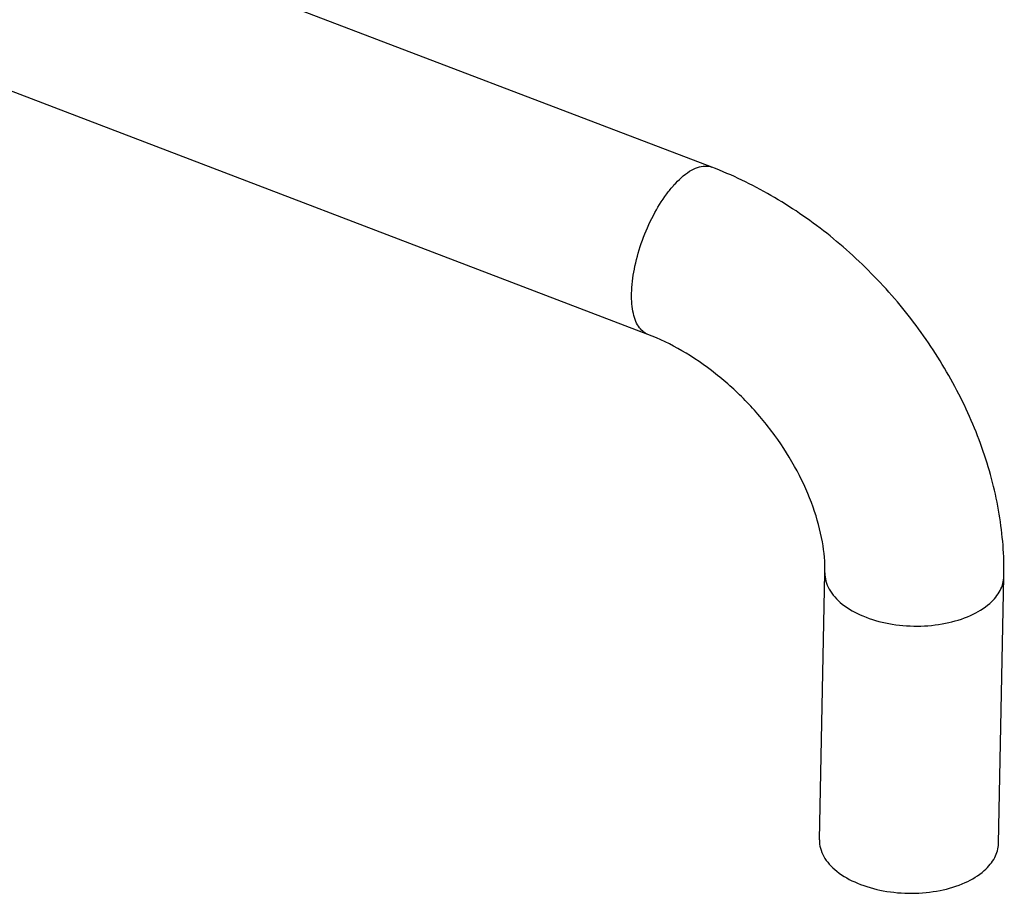
# Model space of a CAD drawing. Extents: x 4158 to 6838, y -5198 to -2621.
# Drawn here: x 4767 to 4850, y -5154 to -5080 of the extents above; entities that cross this region are included whole.
import ezdxf

# ---------------------------------------------------------------- set-up
doc = ezdxf.new("R2010")
doc.units = 0
doc.header["$LTSCALE"] = 1.21
doc.header["$MEASUREMENT"] = 0
doc.layers.get('0').update_dxf_attribs({"linetype": 'CONTINUOUS'})

msp = doc.modelspace()

# ---------------------------------------------------------------- linework, layer by layer
at = {"linetype": 'Continuous'}
for p, q in [((4825.401, -5092.383), (4759.382, -5067.15)), ((4820.003, -5106.506), (4753.984, -5081.274)), ((4834.493, -5149.203), (4834.954, -5126.637)), ((4849.61, -5149.511), (4850.071, -5126.945))]:
    msp.add_line(p, q, dxfattribs=at)
for points, start_tangent, end_tangent in [([(4822.829, -5093.263), (4823.529, -5092.734), (4824.204, -5092.405), (4824.835, -5092.287), (4825.401, -5092.383)], (2.395567, 2.121617), (2.989007, -1.142732)), ([(4850.071, -5126.945), (4849.678, -5121.685), (4848.332, -5116.398), (4846.106, -5111.233), (4843.086, -5106.34), (4839.377, -5101.871), (4835.103, -5097.97), (4830.399, -5094.77), (4825.401, -5092.383)], (0.065272, 3.199334), (-2.98912, 1.142436)), ([(4820.003, -5106.506), (4819.569, -5106.245), (4819.208, -5105.826), (4818.928, -5105.257), (4818.737, -5104.552), (4818.639, -5103.728), (4818.635, -5102.803), (4818.912, -5100.742), (4819.54, -5098.56), (4820.463, -5096.461), (4821.594, -5094.639), (4822.206, -5093.886), (4822.829, -5093.263)], (-2.989007, 1.142732), (2.395567, 2.121617)), ([(4834.954, -5126.637), (4834.741, -5124.039), (4833.962, -5121.107), (4832.603, -5118.042), (4830.714, -5115.034), (4828.38, -5112.248), (4825.718, -5109.825), (4822.869, -5107.882), (4820.003, -5106.506)], (0.065272, 3.199334), (-2.98912, 1.142436)), ([(4834.954, -5126.637), (4835.038, -5127.338), (4835.316, -5128.026), (4835.782, -5128.681), (4836.423, -5129.287), (4838.16, -5130.29), (4840.346, -5130.931), (4842.757, -5131.144), (4845.142, -5130.907), (4847.255, -5130.244), (4848.878, -5129.224)], (-0.06528, -3.199334), (2.395567, 2.121617)), ([(4848.878, -5129.224), (4849.383, -5128.699), (4849.754, -5128.137), (4849.985, -5127.548), (4850.07, -5126.945)], (2.395567, 2.121617), (0.06528, 3.199334)), ([(4834.493, -5149.202), (4834.577, -5149.904), (4834.856, -5150.591), (4835.322, -5151.246), (4835.963, -5151.852), (4837.699, -5152.855), (4839.886, -5153.496), (4842.297, -5153.71), (4844.682, -5153.472), (4846.795, -5152.81), (4848.418, -5151.79)], (-0.065357, -3.199333), (2.395567, 2.121617)), ([(4848.418, -5151.79), (4848.922, -5151.265), (4849.294, -5150.702), (4849.525, -5150.114), (4849.61, -5149.511)], (2.395567, 2.121617), (0.065357, 3.199333))]:
    msp.add_spline(points, degree=3, dxfattribs=dict(at, start_tangent=start_tangent, end_tangent=end_tangent))

doc.saveas('drawing.dxf')
